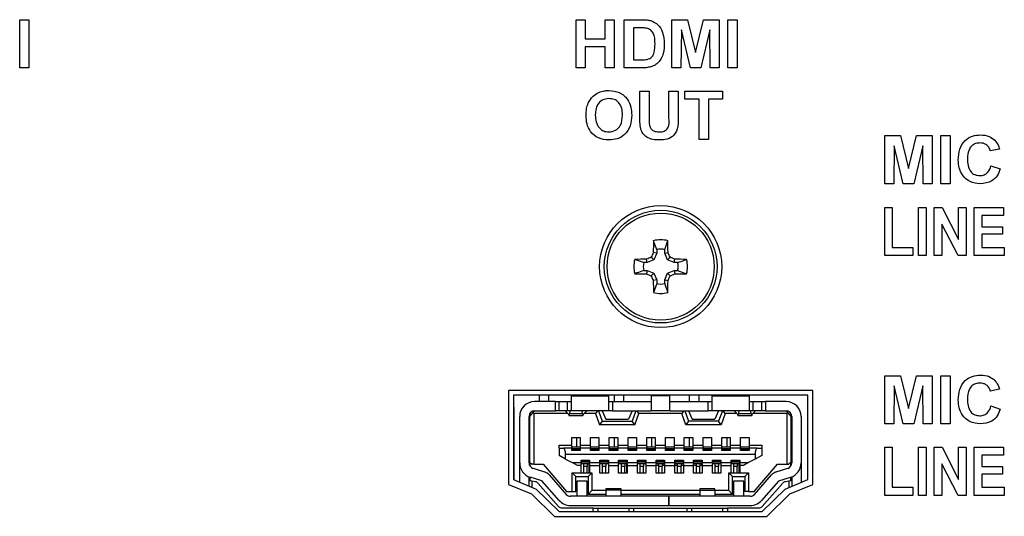
# Model space of a CAD drawing. Units: inches. Extents: x 0 to 22, y 0 to 17.
# Drawn here: x 19 to 20, y 9.4 to 9.9 of the extents above; entities that cross this region are included whole.
import ezdxf

# ---------------------------------------------------------------- set-up
doc = ezdxf.new("R2010")
doc.units = ezdxf.units.IN
doc.header["$MEASUREMENT"] = 0

msp = doc.modelspace()

# ---------------------------------------------------------------- linework, layer by layer
at = {"color": 7, "linetype": 'Continuous', "lineweight": 25}
for p, q in [((18.9735, 9.8366), (18.9735, 9.8872)), ((18.9735, 9.8872), (18.9832, 9.8872)), ((18.9832, 9.8872), (18.9832, 9.8366)), ((19.5571, 9.8366), (19.5571, 9.8872)), ((19.5571, 9.8872), (19.5668, 9.8872)), ((19.5668, 9.8872), (19.5668, 9.8671)), ((19.5875, 9.8671), (19.5875, 9.8872)), ((19.5875, 9.8872), (19.5972, 9.8872)), ((19.5972, 9.8872), (19.5972, 9.8366)), ((19.6076, 9.8366), (19.6076, 9.8872)), ((19.6076, 9.8872), (19.6262, 9.8872)), ((19.6575, 9.8366), (19.6575, 9.8872)), ((19.6575, 9.8872), (19.674, 9.8872)), ((19.674, 9.8872), (19.6825, 9.8527)), ((19.6825, 9.8527), (19.691, 9.8872)), ((19.691, 9.8872), (19.7074, 9.8872)), ((19.7074, 9.8872), (19.7074, 9.8366)), ((19.7165, 9.8872), (19.7262, 9.8872)), ((19.7165, 9.8366), (19.7165, 9.8872)), ((19.7262, 9.8872), (19.7262, 9.8366)), ((19.6221, 9.8788), (19.6173, 9.8788)), ((19.6173, 9.8788), (19.6173, 9.8451)), ((19.6676, 9.8765), (19.6672, 9.8366)), ((19.6771, 9.8366), (19.6676, 9.8765)), ((19.6974, 9.8765), (19.6879, 9.8366)), ((19.6977, 9.8366), (19.6974, 9.8765)), ((19.5668, 9.8671), (19.5875, 9.8671)), ((19.5875, 9.8587), (19.5668, 9.8587)), ((19.5668, 9.8587), (19.5668, 9.8366)), ((19.5875, 9.8366), (19.5875, 9.8587)), ((19.6173, 9.8451), (19.6253, 9.8451)), ((18.9832, 9.8366), (18.9735, 9.8366)), ((19.5668, 9.8366), (19.5571, 9.8366)), ((19.5972, 9.8366), (19.5875, 9.8366)), ((19.6267, 9.8366), (19.6076, 9.8366)), ((19.6672, 9.8366), (19.6575, 9.8366)), ((19.6879, 9.8366), (19.6771, 9.8366)), ((19.7074, 9.8366), (19.6977, 9.8366)), ((19.7262, 9.8366), (19.7165, 9.8366)), ((19.624, 9.8122), (19.6337, 9.8122)), ((19.624, 9.7853), (19.624, 9.8122)), ((19.6337, 9.8122), (19.6337, 9.7848)), ((19.6545, 9.8122), (19.6642, 9.8122)), ((19.6545, 9.7842), (19.6545, 9.8122)), ((19.6642, 9.8122), (19.6642, 9.7858)), ((19.6713, 9.8038), (19.6713, 9.8122)), ((19.6713, 9.8122), (19.7109, 9.8122)), ((19.6862, 9.8038), (19.6713, 9.8038)), ((19.6862, 9.7616), (19.6862, 9.8038)), ((19.7109, 9.8038), (19.696, 9.8038)), ((19.696, 9.8038), (19.696, 9.7616)), ((19.7109, 9.8122), (19.7109, 9.8038)), ((19.696, 9.7616), (19.6862, 9.7616)), ((19.8809, 9.7657), (19.8974, 9.7657)), ((19.8809, 9.7151), (19.8809, 9.7657)), ((19.8974, 9.7657), (19.9059, 9.7312)), ((19.9059, 9.7312), (19.9144, 9.7657)), ((19.9144, 9.7657), (19.9308, 9.7657)), ((19.9308, 9.7657), (19.9308, 9.7151)), ((19.9399, 9.7657), (19.9496, 9.7657)), ((19.9399, 9.7151), (19.9399, 9.7657)), ((19.9496, 9.7657), (19.9496, 9.7151)), ((19.891, 9.755), (19.8906, 9.7151)), ((19.9004, 9.7151), (19.891, 9.755)), ((19.9208, 9.755), (19.9113, 9.7151)), ((19.9211, 9.7151), (19.9208, 9.755)), ((20.0015, 9.7514), (19.9917, 9.7495)), ((19.9924, 9.7339), (20.0021, 9.7307)), ((19.8906, 9.7151), (19.8809, 9.7151)), ((19.9113, 9.7151), (19.9004, 9.7151)), ((19.9308, 9.7151), (19.9211, 9.7151)), ((19.9496, 9.7151), (19.9399, 9.7151)), ((19.881, 9.6397), (19.881, 9.6903)), ((19.881, 9.6903), (19.8888, 9.6903)), ((19.8888, 9.6903), (19.8888, 9.6483)), ((19.9164, 9.6397), (19.9164, 9.6903)), ((19.9164, 9.6903), (19.9243, 9.6903)), ((19.9243, 9.6903), (19.9243, 9.6397)), ((19.9328, 9.6397), (19.9328, 9.6903)), ((19.9328, 9.6903), (19.9411, 9.6903)), ((19.9411, 9.6903), (19.9584, 9.6565)), ((19.9584, 9.6565), (19.9584, 9.6903)), ((19.9584, 9.6903), (19.9663, 9.6903)), ((19.9663, 9.6903), (19.9663, 9.6397)), ((19.9749, 9.6397), (19.9749, 9.6903)), ((19.9749, 9.6903), (20.0057, 9.6903)), ((20.0057, 9.6903), (20.0057, 9.6818)), ((20.0057, 9.6818), (19.9827, 9.6818)), ((19.9827, 9.6818), (19.9827, 9.6699)), ((19.9578, 9.6397), (19.9407, 9.6727)), ((19.9407, 9.6727), (19.9407, 9.6397)), ((19.9827, 9.6699), (20.0044, 9.6699)), ((20.0044, 9.6699), (20.0044, 9.6621)), ((20.0044, 9.6621), (19.9827, 9.6621)), ((19.9827, 9.6621), (19.9827, 9.6483)), ((19.6501, 9.646), (19.6533, 9.6554)), ((19.8888, 9.6483), (19.9105, 9.6483)), ((19.9105, 9.6483), (19.9105, 9.6397)), ((19.9827, 9.6483), (20.0064, 9.6483)), ((20.0064, 9.6483), (20.0064, 9.6397)), ((19.6388, 9.6352), (19.6361, 9.638)), ((19.6417, 9.6422), (19.6381, 9.6429)), ((19.6417, 9.6422), (19.6388, 9.6352)), ((19.6417, 9.646), (19.6417, 9.6422)), ((19.6501, 9.6422), (19.6501, 9.646)), ((19.6501, 9.6422), (19.6536, 9.6429)), ((19.653, 9.6352), (19.6501, 9.6422)), ((19.653, 9.6352), (19.6557, 9.638)), ((19.9105, 9.6397), (19.881, 9.6397)), ((19.9243, 9.6397), (19.9164, 9.6397)), ((19.9407, 9.6397), (19.9328, 9.6397)), ((19.9663, 9.6397), (19.9578, 9.6397)), ((20.0064, 9.6397), (19.9749, 9.6397)), ((19.628, 9.6324), (19.6187, 9.6356)), ((19.6318, 9.6324), (19.628, 9.6324)), ((19.6318, 9.6324), (19.6311, 9.6359)), ((19.6388, 9.6352), (19.6318, 9.6324)), ((19.6599, 9.6324), (19.653, 9.6352)), ((19.6599, 9.6324), (19.6606, 9.6359)), ((19.6637, 9.6324), (19.6599, 9.6324)), ((19.628, 9.6239), (19.6318, 9.6239)), ((19.6318, 9.6239), (19.6311, 9.6204)), ((19.6318, 9.6239), (19.6388, 9.6211)), ((19.6388, 9.6211), (19.6361, 9.6183)), ((19.6388, 9.6211), (19.6417, 9.6141)), ((19.6501, 9.6141), (19.653, 9.6211)), ((19.653, 9.6211), (19.6599, 9.6239)), ((19.653, 9.6211), (19.6557, 9.6183)), ((19.6599, 9.6239), (19.6606, 9.6204)), ((19.6599, 9.6239), (19.6637, 9.6239)), ((19.6637, 9.6239), (19.6731, 9.6207)), ((19.6417, 9.6141), (19.6381, 9.6134)), ((19.6417, 9.6103), (19.6384, 9.6009)), ((19.6417, 9.6141), (19.6417, 9.6103)), ((19.6501, 9.6141), (19.6536, 9.6134)), ((19.6501, 9.6103), (19.6501, 9.6141)), ((19.8809, 9.4631), (19.8809, 9.5137)), ((19.8809, 9.5137), (19.8974, 9.5137)), ((19.8974, 9.5137), (19.9059, 9.4792)), ((19.9059, 9.4792), (19.9144, 9.5137)), ((19.9144, 9.5137), (19.9308, 9.5137)), ((19.9308, 9.5137), (19.9308, 9.4631)), ((19.9399, 9.4631), (19.9399, 9.5137)), ((19.9399, 9.5137), (19.9496, 9.5137)), ((19.9496, 9.5137), (19.9496, 9.4631)), ((19.891, 9.503), (19.8906, 9.4631)), ((19.9004, 9.4631), (19.891, 9.503)), ((19.9208, 9.503), (19.9113, 9.4631)), ((19.9211, 9.4631), (19.9208, 9.503)), ((19.4864, 9.4981), (19.4864, 9.3996)), ((19.8054, 9.4981), (19.4864, 9.4981)), ((19.8004, 9.4931), (19.4914, 9.4931)), ((19.4914, 9.4931), (19.4914, 9.4046)), ((19.5187, 9.4867), (19.5187, 9.4931)), ((19.5287, 9.4867), (19.5287, 9.4931)), ((19.5521, 9.4931), (19.5521, 9.4926)), ((19.5521, 9.4926), (19.5915, 9.4926)), ((19.5521, 9.4926), (19.5521, 9.4768)), ((19.5915, 9.4926), (19.5915, 9.4931)), ((19.5915, 9.4768), (19.5915, 9.4926)), ((19.5974, 9.4867), (19.5974, 9.4931)), ((19.6074, 9.4867), (19.6074, 9.4931)), ((19.6358, 9.4931), (19.6358, 9.4926)), ((19.6555, 9.4926), (19.6358, 9.4926)), ((19.6358, 9.4926), (19.6358, 9.4768)), ((19.6555, 9.4926), (19.6555, 9.4931)), ((19.6555, 9.4768), (19.6555, 9.4926)), ((19.6762, 9.4867), (19.6762, 9.4931)), ((19.6862, 9.4867), (19.6862, 9.4931)), ((19.6997, 9.4931), (19.6997, 9.4926)), ((19.6997, 9.4926), (19.7391, 9.4926)), ((19.6997, 9.4926), (19.6997, 9.4768)), ((19.7391, 9.4926), (19.7391, 9.4931)), ((19.7391, 9.4768), (19.7391, 9.4926)), ((19.8004, 9.4046), (19.8004, 9.4931)), ((19.8054, 9.3996), (19.8054, 9.4981)), ((20.0015, 9.4994), (19.9917, 9.4975)), ((19.5354, 9.4867), (19.5137, 9.4867)), ((19.5354, 9.4768), (19.5354, 9.4867)), ((19.5354, 9.4867), (19.5393, 9.4867)), ((19.5393, 9.4768), (19.5393, 9.4867)), ((19.5393, 9.4867), (19.5482, 9.4867)), ((19.5482, 9.4768), (19.5482, 9.4867)), ((19.5482, 9.4867), (19.5521, 9.4867)), ((19.5915, 9.4867), (19.5954, 9.4867)), ((19.5954, 9.4867), (19.5954, 9.4768)), ((19.5954, 9.4867), (19.6358, 9.4867)), ((19.6555, 9.4867), (19.6958, 9.4867)), ((19.6958, 9.4768), (19.6958, 9.4867)), ((19.6958, 9.4867), (19.6997, 9.4867)), ((19.7391, 9.4867), (19.743, 9.4867)), ((19.743, 9.4768), (19.743, 9.4867)), ((19.743, 9.4867), (19.7519, 9.4867)), ((19.7519, 9.4768), (19.7519, 9.4867)), ((19.7519, 9.4867), (19.7558, 9.4867)), ((19.7558, 9.4867), (19.7558, 9.4768)), ((19.7775, 9.4867), (19.7558, 9.4867)), ((19.9924, 9.4819), (20.0021, 9.4787)), ((19.4922, 9.4807), (19.4914, 9.4807)), ((19.4922, 9.4043), (19.4922, 9.4807)), ((19.5088, 9.4709), (19.5119, 9.4747)), ((19.5088, 9.4709), (19.5088, 9.4742)), ((19.5119, 9.4747), (19.5137, 9.4768)), ((19.5127, 9.4739), (19.5119, 9.4747)), ((19.5127, 9.4739), (19.5127, 9.4207)), ((19.5486, 9.4739), (19.5127, 9.4739)), ((19.5137, 9.4768), (19.5354, 9.4768)), ((19.5393, 9.4768), (19.5354, 9.4768)), ((19.5482, 9.4768), (19.5393, 9.4768)), ((19.5457, 9.4767), (19.5457, 9.4768)), ((19.5493, 9.4732), (19.5457, 9.4767)), ((19.5521, 9.4768), (19.5482, 9.4768)), ((19.5497, 9.4719), (19.5644, 9.4719)), ((19.5506, 9.4768), (19.5502, 9.4738)), ((19.5638, 9.4738), (19.5502, 9.4738)), ((19.5915, 9.4768), (19.5521, 9.4768)), ((19.5638, 9.4738), (19.5634, 9.4768)), ((19.5683, 9.4767), (19.5648, 9.4732)), ((19.5775, 9.4739), (19.5655, 9.4739)), ((19.5683, 9.4768), (19.5683, 9.4767)), ((19.5796, 9.4768), (19.5775, 9.4739)), ((19.5775, 9.4739), (19.5818, 9.462)), ((19.5806, 9.4768), (19.5846, 9.466)), ((19.5846, 9.4768), (19.5885, 9.468)), ((19.5954, 9.4768), (19.5915, 9.4768)), ((19.5954, 9.4768), (19.6358, 9.4768)), ((19.6161, 9.4768), (19.6121, 9.468)), ((19.62, 9.4768), (19.6161, 9.466)), ((19.6188, 9.462), (19.6231, 9.4739)), ((19.6231, 9.4739), (19.6211, 9.4768)), ((19.6681, 9.4739), (19.6231, 9.4739)), ((19.6555, 9.4768), (19.6358, 9.4768)), ((19.6555, 9.4768), (19.6958, 9.4768)), ((19.6702, 9.4768), (19.6681, 9.4739)), ((19.6724, 9.462), (19.6681, 9.4739)), ((19.6712, 9.4768), (19.6751, 9.466)), ((19.6751, 9.4768), (19.6791, 9.468)), ((19.6997, 9.4768), (19.6958, 9.4768)), ((19.7391, 9.4768), (19.6997, 9.4768)), ((19.7066, 9.4768), (19.7027, 9.468)), ((19.7106, 9.4768), (19.7066, 9.466)), ((19.7137, 9.4739), (19.7094, 9.462)), ((19.7137, 9.4739), (19.7116, 9.4768)), ((19.7258, 9.4739), (19.7137, 9.4739)), ((19.7229, 9.4767), (19.7229, 9.4768)), ((19.7229, 9.4767), (19.7264, 9.4732)), ((19.7269, 9.4719), (19.7415, 9.4719)), ((19.7278, 9.4768), (19.7274, 9.4738)), ((19.741, 9.4738), (19.7274, 9.4738)), ((19.743, 9.4768), (19.7391, 9.4768)), ((19.741, 9.4738), (19.7406, 9.4768)), ((19.742, 9.4732), (19.7455, 9.4767)), ((19.7785, 9.4739), (19.7426, 9.4739)), ((19.7519, 9.4768), (19.743, 9.4768)), ((19.7455, 9.4768), (19.7455, 9.4767)), ((19.7558, 9.4768), (19.7519, 9.4768)), ((19.7558, 9.4768), (19.7775, 9.4768)), ((19.7775, 9.4768), (19.7793, 9.4747)), ((19.7793, 9.4747), (19.7785, 9.4739)), ((19.7785, 9.4207), (19.7785, 9.4739)), ((19.7793, 9.4747), (19.7824, 9.4709)), ((19.7824, 9.4709), (19.7824, 9.4742)), ((19.498, 9.4221), (19.498, 9.4709)), ((19.5078, 9.4221), (19.5078, 9.4709)), ((19.5088, 9.4227), (19.5088, 9.4709)), ((19.5846, 9.466), (19.5818, 9.462)), ((19.6188, 9.462), (19.5818, 9.462)), ((19.5846, 9.466), (19.6161, 9.466)), ((19.5885, 9.468), (19.6121, 9.468)), ((19.6188, 9.462), (19.6161, 9.466)), ((19.6751, 9.466), (19.6724, 9.462)), ((19.7094, 9.462), (19.6724, 9.462)), ((19.7066, 9.466), (19.6751, 9.466)), ((19.6791, 9.468), (19.7027, 9.468)), ((19.7094, 9.462), (19.7066, 9.466)), ((19.7824, 9.4709), (19.7824, 9.4227)), ((19.7834, 9.4709), (19.7834, 9.4221)), ((19.7932, 9.4709), (19.7932, 9.4221)), ((19.8906, 9.4631), (19.8809, 9.4631)), ((19.9113, 9.4631), (19.9004, 9.4631)), ((19.9308, 9.4631), (19.9211, 9.4631)), ((19.9496, 9.4631), (19.9399, 9.4631)), ((19.5088, 9.453), (19.5078, 9.453)), ((19.7824, 9.453), (19.7834, 9.453)), ((19.5393, 9.4408), (19.5526, 9.4408)), ((19.5393, 9.4378), (19.5393, 9.4408)), ((19.5526, 9.4489), (19.5615, 9.4489)), ((19.5526, 9.4408), (19.5526, 9.4489)), ((19.5526, 9.439), (19.5526, 9.4408)), ((19.5581, 9.439), (19.5581, 9.4489)), ((19.5615, 9.4489), (19.5615, 9.4408)), ((19.5615, 9.4408), (19.5615, 9.439)), ((19.5615, 9.4408), (19.5723, 9.4408)), ((19.5723, 9.4489), (19.5811, 9.4489)), ((19.5723, 9.4408), (19.5723, 9.4489)), ((19.5723, 9.439), (19.5723, 9.4408)), ((19.5811, 9.4489), (19.5811, 9.4408)), ((19.5811, 9.4408), (19.5811, 9.439)), ((19.5811, 9.4408), (19.592, 9.4408)), ((19.592, 9.4489), (19.6008, 9.4489)), ((19.592, 9.4408), (19.592, 9.4489)), ((19.592, 9.439), (19.592, 9.4408)), ((19.5974, 9.439), (19.5974, 9.4489)), ((19.6008, 9.4489), (19.6008, 9.4408)), ((19.6008, 9.4408), (19.6008, 9.439)), ((19.6008, 9.4408), (19.6117, 9.4408)), ((19.6117, 9.4489), (19.6205, 9.4489)), ((19.6117, 9.4408), (19.6117, 9.4489)), ((19.6117, 9.439), (19.6117, 9.4408)), ((19.6205, 9.4489), (19.6205, 9.4408)), ((19.6205, 9.4408), (19.6205, 9.439)), ((19.6205, 9.4408), (19.6313, 9.4408)), ((19.6313, 9.4489), (19.6402, 9.4489)), ((19.6313, 9.4408), (19.6313, 9.4489)), ((19.6313, 9.439), (19.6313, 9.4408)), ((19.6368, 9.439), (19.6368, 9.4489)), ((19.6402, 9.4489), (19.6402, 9.4408)), ((19.6402, 9.4408), (19.6402, 9.439)), ((19.6402, 9.4408), (19.651, 9.4408)), ((19.651, 9.4489), (19.6599, 9.4489)), ((19.651, 9.4408), (19.651, 9.4489)), ((19.651, 9.439), (19.651, 9.4408)), ((19.6599, 9.4489), (19.6599, 9.4408)), ((19.6599, 9.4408), (19.6599, 9.439)), ((19.6599, 9.4408), (19.6707, 9.4408)), ((19.6707, 9.4489), (19.6796, 9.4489)), ((19.6707, 9.4408), (19.6707, 9.4489)), ((19.6707, 9.439), (19.6707, 9.4408)), ((19.6762, 9.439), (19.6762, 9.4489)), ((19.6796, 9.4489), (19.6796, 9.4408)), ((19.6796, 9.4408), (19.6796, 9.439)), ((19.6796, 9.4408), (19.6904, 9.4408)), ((19.6904, 9.4489), (19.6992, 9.4489)), ((19.6904, 9.4408), (19.6904, 9.4489)), ((19.6904, 9.439), (19.6904, 9.4408)), ((19.6992, 9.4489), (19.6992, 9.4408)), ((19.6992, 9.4408), (19.6992, 9.439)), ((19.6992, 9.4408), (19.7101, 9.4408)), ((19.7101, 9.4489), (19.7189, 9.4489)), ((19.7101, 9.4408), (19.7101, 9.4489)), ((19.7101, 9.439), (19.7101, 9.4408)), ((19.7155, 9.439), (19.7155, 9.4489)), ((19.7189, 9.4489), (19.7189, 9.4408)), ((19.7189, 9.4408), (19.7189, 9.439)), ((19.7189, 9.4408), (19.7298, 9.4408)), ((19.7298, 9.4489), (19.7386, 9.4489)), ((19.7298, 9.4408), (19.7298, 9.4489)), ((19.7298, 9.439), (19.7298, 9.4408)), ((19.7386, 9.4489), (19.7386, 9.4408)), ((19.7386, 9.4408), (19.7386, 9.439)), ((19.7386, 9.4408), (19.7519, 9.4408)), ((19.7519, 9.4408), (19.7519, 9.4378)), ((19.5078, 9.4396), (19.5088, 9.4396)), ((19.5088, 9.4394), (19.5078, 9.4394)), ((19.5393, 9.4378), (19.5393, 9.43)), ((19.5393, 9.4378), (19.5438, 9.4378)), ((19.5526, 9.4378), (19.5438, 9.4378)), ((19.5462, 9.4262), (19.5462, 9.4309)), ((19.745, 9.4309), (19.5462, 9.4309)), ((19.5526, 9.439), (19.5615, 9.439)), ((19.5526, 9.439), (19.5526, 9.4378)), ((19.5526, 9.4351), (19.5526, 9.4378)), ((19.5526, 9.4373), (19.5615, 9.4373)), ((19.5526, 9.4359), (19.5615, 9.4359)), ((19.5615, 9.4357), (19.5526, 9.4357)), ((19.5615, 9.4351), (19.5526, 9.4351)), ((19.5615, 9.439), (19.5615, 9.4378)), ((19.5723, 9.4378), (19.5615, 9.4378)), ((19.5615, 9.4378), (19.5615, 9.4351)), ((19.5723, 9.439), (19.5811, 9.439)), ((19.5723, 9.439), (19.5723, 9.4378)), ((19.5723, 9.4351), (19.5723, 9.4378)), ((19.5723, 9.4373), (19.5811, 9.4373)), ((19.5723, 9.4359), (19.5811, 9.4359)), ((19.5811, 9.4357), (19.5723, 9.4357)), ((19.5811, 9.4351), (19.5723, 9.4351)), ((19.5811, 9.439), (19.5811, 9.4378)), ((19.5811, 9.4378), (19.5811, 9.4351)), ((19.592, 9.4378), (19.5811, 9.4378)), ((19.592, 9.439), (19.6008, 9.439)), ((19.592, 9.439), (19.592, 9.4378)), ((19.592, 9.4351), (19.592, 9.4378)), ((19.592, 9.4373), (19.6008, 9.4373)), ((19.592, 9.4359), (19.6008, 9.4359)), ((19.6008, 9.4357), (19.592, 9.4357)), ((19.6008, 9.4351), (19.592, 9.4351)), ((19.6008, 9.439), (19.6008, 9.4378)), ((19.6008, 9.4378), (19.6008, 9.4351)), ((19.6117, 9.4378), (19.6008, 9.4378)), ((19.6117, 9.439), (19.6205, 9.439)), ((19.6117, 9.439), (19.6117, 9.4378)), ((19.6117, 9.4351), (19.6117, 9.4378)), ((19.6117, 9.4373), (19.6205, 9.4373)), ((19.6117, 9.4359), (19.6205, 9.4359)), ((19.6205, 9.4357), (19.6117, 9.4357)), ((19.6205, 9.4351), (19.6117, 9.4351)), ((19.6205, 9.439), (19.6205, 9.4378)), ((19.6205, 9.4378), (19.6205, 9.4351)), ((19.6313, 9.4378), (19.6205, 9.4378)), ((19.6313, 9.439), (19.6402, 9.439)), ((19.6313, 9.439), (19.6313, 9.4378)), ((19.6313, 9.4351), (19.6313, 9.4378)), ((19.6313, 9.4373), (19.6402, 9.4373)), ((19.6313, 9.4359), (19.6402, 9.4359)), ((19.6402, 9.4357), (19.6313, 9.4357)), ((19.6402, 9.4351), (19.6313, 9.4351)), ((19.6402, 9.439), (19.6402, 9.4378)), ((19.6402, 9.4378), (19.6402, 9.4351)), ((19.651, 9.4378), (19.6402, 9.4378)), ((19.651, 9.439), (19.6599, 9.439)), ((19.651, 9.439), (19.651, 9.4378)), ((19.651, 9.4351), (19.651, 9.4378)), ((19.651, 9.4373), (19.6599, 9.4373)), ((19.651, 9.4359), (19.6599, 9.4359)), ((19.6599, 9.4357), (19.651, 9.4357)), ((19.6599, 9.4351), (19.651, 9.4351)), ((19.6599, 9.439), (19.6599, 9.4378)), ((19.6599, 9.4378), (19.6599, 9.4351)), ((19.6707, 9.4378), (19.6599, 9.4378)), ((19.6707, 9.439), (19.6796, 9.439)), ((19.6707, 9.439), (19.6707, 9.4378)), ((19.6707, 9.4351), (19.6707, 9.4378)), ((19.6707, 9.4373), (19.6796, 9.4373)), ((19.6707, 9.4359), (19.6796, 9.4359)), ((19.6796, 9.4357), (19.6707, 9.4357)), ((19.6796, 9.4351), (19.6707, 9.4351)), ((19.6796, 9.439), (19.6796, 9.4378)), ((19.6796, 9.4378), (19.6796, 9.4351)), ((19.6904, 9.4378), (19.6796, 9.4378)), ((19.6904, 9.439), (19.6992, 9.439)), ((19.6904, 9.439), (19.6904, 9.4378)), ((19.6904, 9.4351), (19.6904, 9.4378)), ((19.6904, 9.4373), (19.6992, 9.4373)), ((19.6904, 9.4359), (19.6992, 9.4359)), ((19.6992, 9.4357), (19.6904, 9.4357)), ((19.6992, 9.4351), (19.6904, 9.4351)), ((19.6992, 9.439), (19.6992, 9.4378)), ((19.6992, 9.4378), (19.6992, 9.4351)), ((19.7101, 9.4378), (19.6992, 9.4378)), ((19.7101, 9.439), (19.7189, 9.439)), ((19.7101, 9.439), (19.7101, 9.4378)), ((19.7101, 9.4351), (19.7101, 9.4378)), ((19.7101, 9.4373), (19.7189, 9.4373)), ((19.7101, 9.4359), (19.7189, 9.4359)), ((19.7189, 9.4357), (19.7101, 9.4357)), ((19.7189, 9.4351), (19.7101, 9.4351)), ((19.7189, 9.439), (19.7189, 9.4378)), ((19.7189, 9.4378), (19.7189, 9.4351)), ((19.7298, 9.4378), (19.7189, 9.4378)), ((19.7298, 9.439), (19.7386, 9.439)), ((19.7298, 9.439), (19.7298, 9.4378)), ((19.7298, 9.4351), (19.7298, 9.4378)), ((19.7298, 9.4373), (19.7386, 9.4373)), ((19.7298, 9.4359), (19.7386, 9.4359)), ((19.7386, 9.4357), (19.7298, 9.4357)), ((19.7386, 9.4351), (19.7298, 9.4351)), ((19.7386, 9.439), (19.7386, 9.4378)), ((19.7386, 9.4378), (19.7386, 9.4351)), ((19.7474, 9.4378), (19.7386, 9.4378)), ((19.745, 9.4309), (19.745, 9.4262)), ((19.7474, 9.4378), (19.7519, 9.4378)), ((19.7519, 9.4378), (19.7519, 9.43)), ((19.7824, 9.4396), (19.7834, 9.4396)), ((19.7834, 9.4394), (19.7824, 9.4394)), ((19.881, 9.3881), (19.881, 9.4387)), ((19.881, 9.4387), (19.8888, 9.4387)), ((19.8888, 9.4387), (19.8888, 9.3967)), ((19.9164, 9.3881), (19.9164, 9.4387)), ((19.9164, 9.4387), (19.9243, 9.4387)), ((19.9243, 9.4387), (19.9243, 9.3881)), ((19.9328, 9.3881), (19.9328, 9.4387)), ((19.9328, 9.4387), (19.9411, 9.4387)), ((19.9411, 9.4387), (19.9584, 9.4049)), ((19.9584, 9.4049), (19.9584, 9.4387)), ((19.9584, 9.4387), (19.9663, 9.4387)), ((19.9663, 9.4387), (19.9663, 9.3881)), ((19.9749, 9.4387), (20.0057, 9.4387)), ((19.9749, 9.3881), (19.9749, 9.4387)), ((19.9827, 9.4302), (19.9827, 9.4184)), ((20.0057, 9.4302), (19.9827, 9.4302)), ((20.0057, 9.4387), (20.0057, 9.4302)), ((19.498, 9.4019), (19.498, 9.4221)), ((19.5088, 9.4227), (19.5108, 9.4207)), ((19.5088, 9.4227), (19.5088, 9.4189)), ((19.5127, 9.4207), (19.5108, 9.4207)), ((19.5127, 9.4207), (19.5226, 9.4207)), ((19.5226, 9.4207), (19.5472, 9.3922)), ((19.5462, 9.4262), (19.5393, 9.43)), ((19.5462, 9.4262), (19.5531, 9.4225)), ((19.5531, 9.4225), (19.5624, 9.4225)), ((19.5585, 9.4195), (19.5531, 9.4225)), ((19.5624, 9.4252), (19.5713, 9.4252)), ((19.5624, 9.4225), (19.5624, 9.4252)), ((19.5624, 9.4246), (19.5713, 9.4246)), ((19.5713, 9.4244), (19.5624, 9.4244)), ((19.5713, 9.423), (19.5624, 9.423)), ((19.5624, 9.4225), (19.5624, 9.4213)), ((19.5713, 9.4213), (19.5624, 9.4213)), ((19.5624, 9.4195), (19.5624, 9.4213)), ((19.5649, 9.4213), (19.5649, 9.4183)), ((19.5688, 9.4213), (19.5688, 9.4183)), ((19.5709, 9.4115), (19.5709, 9.4213)), ((19.5713, 9.4252), (19.5713, 9.4225)), ((19.5713, 9.4225), (19.5821, 9.4225)), ((19.5713, 9.4213), (19.5713, 9.4225)), ((19.5713, 9.4213), (19.5713, 9.4195)), ((19.5821, 9.4252), (19.591, 9.4252)), ((19.5821, 9.4225), (19.5821, 9.4252)), ((19.5821, 9.4246), (19.591, 9.4246)), ((19.591, 9.4244), (19.5821, 9.4244)), ((19.591, 9.423), (19.5821, 9.423)), ((19.5821, 9.4225), (19.5821, 9.4213)), ((19.591, 9.4213), (19.5821, 9.4213)), ((19.5821, 9.4195), (19.5821, 9.4213)), ((19.5846, 9.4213), (19.5846, 9.4183)), ((19.5885, 9.4213), (19.5885, 9.4183)), ((19.591, 9.4252), (19.591, 9.4225)), ((19.591, 9.4225), (19.6018, 9.4225)), ((19.591, 9.4213), (19.591, 9.4225)), ((19.591, 9.4213), (19.591, 9.4195)), ((19.6018, 9.4252), (19.6107, 9.4252)), ((19.6018, 9.4225), (19.6018, 9.4252)), ((19.6018, 9.4246), (19.6107, 9.4246)), ((19.6107, 9.4244), (19.6018, 9.4244)), ((19.6107, 9.423), (19.6018, 9.423)), ((19.6018, 9.4225), (19.6018, 9.4213)), ((19.6107, 9.4213), (19.6018, 9.4213)), ((19.6018, 9.4195), (19.6018, 9.4213)), ((19.6043, 9.4213), (19.6043, 9.4183)), ((19.6082, 9.4213), (19.6082, 9.4183)), ((19.6103, 9.4115), (19.6103, 9.4213)), ((19.6107, 9.4252), (19.6107, 9.4225)), ((19.6107, 9.4225), (19.6215, 9.4225)), ((19.6107, 9.4213), (19.6107, 9.4225)), ((19.6107, 9.4213), (19.6107, 9.4195)), ((19.6215, 9.4252), (19.6304, 9.4252)), ((19.6215, 9.4225), (19.6215, 9.4252)), ((19.6215, 9.4246), (19.6304, 9.4246)), ((19.6304, 9.4244), (19.6215, 9.4244)), ((19.6304, 9.423), (19.6215, 9.423)), ((19.6215, 9.4225), (19.6215, 9.4213)), ((19.6304, 9.4213), (19.6215, 9.4213)), ((19.6215, 9.4195), (19.6215, 9.4213)), ((19.624, 9.4213), (19.624, 9.4183)), ((19.6279, 9.4213), (19.6279, 9.4183)), ((19.6304, 9.4252), (19.6304, 9.4225)), ((19.6304, 9.4225), (19.6412, 9.4225)), ((19.6304, 9.4213), (19.6304, 9.4225)), ((19.6304, 9.4213), (19.6304, 9.4195)), ((19.6412, 9.4252), (19.65, 9.4252)), ((19.6412, 9.4225), (19.6412, 9.4252)), ((19.6412, 9.4246), (19.65, 9.4246)), ((19.65, 9.4244), (19.6412, 9.4244)), ((19.65, 9.423), (19.6412, 9.423)), ((19.6412, 9.4225), (19.6412, 9.4213)), ((19.65, 9.4213), (19.6412, 9.4213)), ((19.6412, 9.4195), (19.6412, 9.4213)), ((19.6412, 9.4199), (19.6436, 9.4199)), ((19.6436, 9.4213), (19.6436, 9.4183)), ((19.6476, 9.4213), (19.6476, 9.4183)), ((19.6476, 9.4199), (19.65, 9.4199)), ((19.6497, 9.4199), (19.6497, 9.4213)), ((19.65, 9.4252), (19.65, 9.4225)), ((19.65, 9.4225), (19.6609, 9.4225)), ((19.65, 9.4213), (19.65, 9.4225)), ((19.65, 9.4213), (19.65, 9.4195)), ((19.6609, 9.4252), (19.6697, 9.4252)), ((19.6609, 9.4225), (19.6609, 9.4252)), ((19.6609, 9.4246), (19.6697, 9.4246)), ((19.6697, 9.4244), (19.6609, 9.4244)), ((19.6697, 9.423), (19.6609, 9.423)), ((19.6609, 9.4225), (19.6609, 9.4213)), ((19.6697, 9.4213), (19.6609, 9.4213)), ((19.6609, 9.4195), (19.6609, 9.4213)), ((19.6609, 9.4199), (19.6633, 9.4199)), ((19.6633, 9.4213), (19.6633, 9.4183)), ((19.6673, 9.4213), (19.6673, 9.4183)), ((19.6673, 9.4199), (19.6697, 9.4199)), ((19.6697, 9.4252), (19.6697, 9.4225)), ((19.6697, 9.4225), (19.6805, 9.4225)), ((19.6697, 9.4213), (19.6697, 9.4225)), ((19.6697, 9.4213), (19.6697, 9.4195)), ((19.6805, 9.4252), (19.6894, 9.4252)), ((19.6805, 9.4225), (19.6805, 9.4252)), ((19.6805, 9.4246), (19.6894, 9.4246)), ((19.6894, 9.4244), (19.6805, 9.4244)), ((19.6894, 9.423), (19.6805, 9.423)), ((19.6805, 9.4225), (19.6805, 9.4213)), ((19.6894, 9.4213), (19.6805, 9.4213)), ((19.6805, 9.4195), (19.6805, 9.4213)), ((19.6805, 9.4199), (19.683, 9.4199)), ((19.683, 9.4213), (19.683, 9.4183)), ((19.6869, 9.4213), (19.6869, 9.4183)), ((19.6869, 9.4199), (19.6894, 9.4199)), ((19.689, 9.4199), (19.689, 9.4213)), ((19.6894, 9.4252), (19.6894, 9.4225)), ((19.6894, 9.4225), (19.7002, 9.4225)), ((19.6894, 9.4213), (19.6894, 9.4225)), ((19.6894, 9.4213), (19.6894, 9.4195)), ((19.7002, 9.4252), (19.7091, 9.4252)), ((19.7002, 9.4225), (19.7002, 9.4252)), ((19.7002, 9.4246), (19.7091, 9.4246)), ((19.7091, 9.4244), (19.7002, 9.4244)), ((19.7091, 9.423), (19.7002, 9.423)), ((19.7002, 9.4225), (19.7002, 9.4213)), ((19.7091, 9.4213), (19.7002, 9.4213)), ((19.7002, 9.4195), (19.7002, 9.4213)), ((19.7027, 9.4213), (19.7027, 9.4183)), ((19.7066, 9.4213), (19.7066, 9.4183)), ((19.7091, 9.4252), (19.7091, 9.4225)), ((19.7091, 9.4225), (19.7199, 9.4225)), ((19.7091, 9.4213), (19.7091, 9.4225)), ((19.7091, 9.4213), (19.7091, 9.4195)), ((19.7199, 9.4252), (19.7288, 9.4252)), ((19.7199, 9.4225), (19.7199, 9.4252)), ((19.7199, 9.4246), (19.7288, 9.4246)), ((19.7288, 9.4244), (19.7199, 9.4244)), ((19.7288, 9.423), (19.7199, 9.423)), ((19.7199, 9.4225), (19.7199, 9.4213)), ((19.7288, 9.4213), (19.7199, 9.4213)), ((19.7199, 9.4195), (19.7199, 9.4213)), ((19.7224, 9.4213), (19.7224, 9.4183)), ((19.7263, 9.4213), (19.7263, 9.4183)), ((19.7284, 9.4115), (19.7284, 9.4213)), ((19.7288, 9.4252), (19.7288, 9.4225)), ((19.7288, 9.4225), (19.7381, 9.4225)), ((19.7288, 9.4213), (19.7288, 9.4225)), ((19.7288, 9.4213), (19.7288, 9.4195)), ((19.7381, 9.4225), (19.7327, 9.4195)), ((19.745, 9.4262), (19.7381, 9.4225)), ((19.744, 9.3922), (19.7686, 9.4207)), ((19.7519, 9.43), (19.745, 9.4262)), ((19.7686, 9.4207), (19.7785, 9.4207)), ((19.7785, 9.4207), (19.7805, 9.4207)), ((19.7824, 9.4227), (19.7805, 9.4207)), ((19.7824, 9.4189), (19.7824, 9.4227)), ((19.7932, 9.4221), (19.7932, 9.4017)), ((19.9578, 9.3881), (19.9407, 9.4211)), ((19.9407, 9.4211), (19.9407, 9.3881)), ((19.5083, 9.4197), (19.5088, 9.4197)), ((19.512, 9.4165), (19.5241, 9.4127)), ((19.529, 9.4096), (19.5469, 9.3892)), ((19.5531, 9.3922), (19.5531, 9.4118)), ((19.5531, 9.4118), (19.5624, 9.4118)), ((19.5531, 9.4118), (19.557, 9.4079)), ((19.5624, 9.4195), (19.5585, 9.4195)), ((19.5624, 9.4118), (19.5624, 9.4195)), ((19.5624, 9.4115), (19.5624, 9.4118)), ((19.5713, 9.4115), (19.5624, 9.4115)), ((19.5688, 9.4183), (19.5649, 9.4183)), ((19.5649, 9.4183), (19.5649, 9.4115)), ((19.5688, 9.4115), (19.5688, 9.4183)), ((19.5698, 9.4079), (19.5738, 9.4118)), ((19.5713, 9.4195), (19.5821, 9.4195)), ((19.5713, 9.4195), (19.5713, 9.4118)), ((19.5713, 9.4118), (19.5738, 9.4118)), ((19.5713, 9.4118), (19.5713, 9.4115)), ((19.5738, 9.4118), (19.5738, 9.3931)), ((19.5821, 9.4115), (19.5821, 9.4195)), ((19.591, 9.4115), (19.5821, 9.4115)), ((19.5885, 9.4183), (19.5846, 9.4183)), ((19.5846, 9.4183), (19.5846, 9.4115)), ((19.5885, 9.4115), (19.5885, 9.4183)), ((19.591, 9.4195), (19.6018, 9.4195)), ((19.591, 9.4195), (19.591, 9.4115)), ((19.6018, 9.4115), (19.6018, 9.4195)), ((19.6107, 9.4115), (19.6018, 9.4115)), ((19.6082, 9.4183), (19.6043, 9.4183)), ((19.6043, 9.4183), (19.6043, 9.4115)), ((19.6082, 9.4115), (19.6082, 9.4183)), ((19.6107, 9.4195), (19.6215, 9.4195)), ((19.6107, 9.4195), (19.6107, 9.4115)), ((19.6215, 9.4115), (19.6215, 9.4195)), ((19.6304, 9.4115), (19.6215, 9.4115)), ((19.6279, 9.4183), (19.624, 9.4183)), ((19.624, 9.4183), (19.624, 9.4115)), ((19.6279, 9.4115), (19.6279, 9.4183)), ((19.6304, 9.4195), (19.6412, 9.4195)), ((19.6304, 9.4195), (19.6304, 9.4115)), ((19.6412, 9.4115), (19.6412, 9.4195)), ((19.65, 9.4115), (19.6412, 9.4115)), ((19.6476, 9.4183), (19.6436, 9.4183)), ((19.6436, 9.4183), (19.6436, 9.4115)), ((19.6476, 9.4115), (19.6476, 9.4183)), ((19.65, 9.4195), (19.6609, 9.4195)), ((19.65, 9.4195), (19.65, 9.4115)), ((19.6609, 9.4115), (19.6609, 9.4195)), ((19.6697, 9.4115), (19.6609, 9.4115)), ((19.6673, 9.4183), (19.6633, 9.4183)), ((19.6633, 9.4183), (19.6633, 9.4115)), ((19.6673, 9.4115), (19.6673, 9.4183)), ((19.6697, 9.4195), (19.6805, 9.4195)), ((19.6697, 9.4195), (19.6697, 9.4115)), ((19.6805, 9.4115), (19.6805, 9.4195)), ((19.6894, 9.4115), (19.6805, 9.4115)), ((19.6869, 9.4183), (19.683, 9.4183)), ((19.683, 9.4183), (19.683, 9.4115)), ((19.6869, 9.4115), (19.6869, 9.4183)), ((19.6894, 9.4195), (19.7002, 9.4195)), ((19.6894, 9.4195), (19.6894, 9.4115)), ((19.7002, 9.4115), (19.7002, 9.4195)), ((19.7091, 9.4115), (19.7002, 9.4115)), ((19.7066, 9.4183), (19.7027, 9.4183)), ((19.7027, 9.4183), (19.7027, 9.4115)), ((19.7066, 9.4115), (19.7066, 9.4183)), ((19.7091, 9.4195), (19.7199, 9.4195)), ((19.7091, 9.4195), (19.7091, 9.4115)), ((19.7175, 9.4118), (19.7199, 9.4118)), ((19.7175, 9.3931), (19.7175, 9.4118)), ((19.7175, 9.4118), (19.7214, 9.4079)), ((19.7199, 9.4118), (19.7199, 9.4195)), ((19.7199, 9.4115), (19.7199, 9.4118)), ((19.7288, 9.4115), (19.7199, 9.4115)), ((19.7263, 9.4183), (19.7224, 9.4183)), ((19.7224, 9.4183), (19.7224, 9.4115)), ((19.7263, 9.4115), (19.7263, 9.4183)), ((19.7327, 9.4195), (19.7288, 9.4195)), ((19.7288, 9.4195), (19.7288, 9.4118)), ((19.7288, 9.4118), (19.7381, 9.4118)), ((19.7288, 9.4118), (19.7288, 9.4115)), ((19.7381, 9.4118), (19.7342, 9.4079)), ((19.7381, 9.4118), (19.7381, 9.3922)), ((19.7443, 9.3892), (19.7622, 9.4096)), ((19.7671, 9.4127), (19.7792, 9.4165)), ((19.7824, 9.4197), (19.7829, 9.4197)), ((19.9827, 9.4184), (20.0044, 9.4184)), ((20.0044, 9.4105), (19.9827, 9.4105)), ((19.9827, 9.4105), (19.9827, 9.3967)), ((20.0044, 9.4184), (20.0044, 9.4105)), ((19.4864, 9.3996), (19.5104, 9.3896)), ((19.4914, 9.4046), (19.5154, 9.3946)), ((19.5078, 9.4034), (19.5078, 9.4075)), ((19.5108, 9.4029), (19.5078, 9.4034)), ((19.5078, 9.3978), (19.5078, 9.4034)), ((19.5088, 9.4072), (19.5088, 9.4032)), ((19.5212, 9.4033), (19.5091, 9.4071)), ((19.5108, 9.4029), (19.5108, 9.3966)), ((19.5145, 9.4023), (19.5108, 9.4029)), ((19.5387, 9.3765), (19.5174, 9.4007)), ((19.5395, 9.3827), (19.5216, 9.4031)), ((19.557, 9.4079), (19.5698, 9.4079)), ((19.557, 9.3922), (19.557, 9.4079)), ((19.558, 9.403), (19.558, 9.3872)), ((19.5688, 9.403), (19.558, 9.403)), ((19.5688, 9.3872), (19.5688, 9.403)), ((19.5698, 9.4079), (19.5698, 9.3892)), ((19.7214, 9.4079), (19.7342, 9.4079)), ((19.7214, 9.3892), (19.7214, 9.4079)), ((19.7332, 9.403), (19.7224, 9.403)), ((19.7224, 9.403), (19.7224, 9.3872)), ((19.7332, 9.3872), (19.7332, 9.403)), ((19.7342, 9.4079), (19.7342, 9.3922)), ((19.7696, 9.4031), (19.7517, 9.3827)), ((19.7525, 9.3765), (19.7738, 9.4007)), ((19.77, 9.4033), (19.7821, 9.4071)), ((19.7764, 9.3946), (19.8004, 9.4046)), ((19.7805, 9.4029), (19.7767, 9.4023)), ((19.7834, 9.4034), (19.7805, 9.4029)), ((19.7805, 9.4029), (19.7805, 9.3963)), ((19.7814, 9.3896), (19.8054, 9.3996)), ((19.7824, 9.4032), (19.7824, 9.4072)), ((19.7834, 9.4075), (19.7834, 9.4034)), ((19.7834, 9.4034), (19.7834, 9.3976)), ((19.5104, 9.3896), (19.5344, 9.3661)), ((19.5154, 9.3946), (19.5394, 9.3711)), ((19.5472, 9.3922), (19.5531, 9.3922)), ((19.5531, 9.3922), (19.557, 9.3922)), ((19.5738, 9.3931), (19.5698, 9.3892)), ((19.5885, 9.3892), (19.5698, 9.3892)), ((19.5885, 9.3931), (19.5738, 9.3931)), ((19.6043, 9.3951), (19.5885, 9.3951)), ((19.5885, 9.3951), (19.5885, 9.3937)), ((19.6043, 9.3937), (19.5885, 9.3937)), ((19.5885, 9.3937), (19.5885, 9.3872)), ((19.6043, 9.3937), (19.6043, 9.3951)), ((19.6043, 9.3872), (19.6043, 9.3937)), ((19.6869, 9.3931), (19.6043, 9.3931)), ((19.6869, 9.3892), (19.6043, 9.3892)), ((19.7027, 9.3951), (19.6869, 9.3951)), ((19.6869, 9.3951), (19.6869, 9.3937)), ((19.6869, 9.3937), (19.7027, 9.3937)), ((19.6869, 9.3937), (19.6869, 9.3872)), ((19.7027, 9.3937), (19.7027, 9.3951)), ((19.7027, 9.3937), (19.7027, 9.3872)), ((19.7175, 9.3931), (19.7027, 9.3931)), ((19.7214, 9.3892), (19.7027, 9.3892)), ((19.7214, 9.3892), (19.7175, 9.3931)), ((19.7381, 9.3922), (19.7342, 9.3922)), ((19.7381, 9.3922), (19.744, 9.3922)), ((19.7524, 9.3711), (19.7764, 9.3946)), ((19.7574, 9.3661), (19.7814, 9.3896)), ((19.8888, 9.3967), (19.9105, 9.3967)), ((19.9105, 9.3967), (19.9105, 9.3881)), ((19.9827, 9.3967), (20.0064, 9.3967)), ((20.0064, 9.3967), (20.0064, 9.3881)), ((19.6543, 9.3872), (19.5513, 9.3872)), ((19.6543, 9.3774), (19.6543, 9.3872)), ((19.6543, 9.3872), (19.6545, 9.3872)), ((19.6545, 9.3872), (19.6545, 9.3774)), ((19.7399, 9.3872), (19.6545, 9.3872)), ((19.9105, 9.3881), (19.881, 9.3881)), ((19.9243, 9.3881), (19.9164, 9.3881)), ((19.9407, 9.3881), (19.9328, 9.3881)), ((19.9663, 9.3881), (19.9578, 9.3881)), ((20.0064, 9.3881), (19.9749, 9.3881)), ((19.5394, 9.3711), (19.7524, 9.3711)), ((19.5752, 9.3748), (19.5424, 9.3748)), ((19.5513, 9.3774), (19.6543, 9.3774)), ((19.5752, 9.3711), (19.5752, 9.3748)), ((19.5752, 9.3748), (19.5802, 9.3748)), ((19.5802, 9.3748), (19.6126, 9.3748)), ((19.6126, 9.3748), (19.6176, 9.3748)), ((19.6176, 9.3711), (19.6176, 9.3748)), ((19.6176, 9.3748), (19.6737, 9.3748)), ((19.6545, 9.3774), (19.6543, 9.3774)), ((19.6545, 9.3774), (19.7399, 9.3774)), ((19.6737, 9.3711), (19.6737, 9.3748)), ((19.6737, 9.3748), (19.6786, 9.3748)), ((19.6786, 9.3748), (19.7111, 9.3748)), ((19.7111, 9.3748), (19.716, 9.3748)), ((19.716, 9.3748), (19.716, 9.3711)), ((19.7488, 9.3748), (19.716, 9.3748)), ((19.5344, 9.3661), (19.7574, 9.3661))]:
    msp.add_line(p, q, dxfattribs=at)
at = {"color": 8, "linetype": 'Continuous', "lineweight": 25}
for p, q in [((19.5802, 9.3711), (19.5802, 9.3748)), ((19.6126, 9.3748), (19.6126, 9.3711)), ((19.6786, 9.3711), (19.6786, 9.3748)), ((19.7111, 9.3711), (19.7111, 9.3748))]:
    msp.add_line(p, q, dxfattribs=at)
at = {"color": 7, "linetype": 'Continuous', "lineweight": 25}
for radius in [0.064, 0.0591, 0.0562]:
    msp.add_circle((19.6459, 9.6281), radius, dxfattribs=at)
for centre, radius, start, end in [((20.5007, 9.6295), 0.8627, 178.2806, 179.1091), ((19.6459, 9.6281), 0.0282, 74.7005, 105.2995), ((18.791, 9.6295), 0.8627, 0.8909, 1.7194), ((20.0009, 8.7709), 0.9407, 112.8203, 113.1458), ((20.5055, 9.2721), 0.9433, 156.8546, 157.1793), ((19.6459, 9.6281), 0.0183, 76.7, 103.3), ((18.7863, 9.2721), 0.9433, 22.8207, 23.1454), ((19.2921, 8.7738), 0.9376, 66.8537, 67.1803), ((19.6459, 9.6281), 0.0282, 164.7005, 195.2995), ((19.6446, 8.7728), 0.8632, 90.8911, 91.7192), ((19.6459, 9.6281), 0.0183, 166.7, 193.3), ((19.6472, 8.7728), 0.8632, 88.2808, 89.1089), ((19.6459, 9.6281), 0.0183, 346.7, 13.3), ((19.6459, 9.6281), 0.0282, 344.7005, 15.2995), ((19.6446, 10.4836), 0.8633, 268.2808, 269.1088), ((20.0011, 10.4859), 0.9412, 246.8543, 247.1796), ((20.5054, 9.9841), 0.9432, 202.8207, 203.1454), ((18.7863, 9.9841), 0.9432, 336.8546, 337.1793), ((19.2919, 10.483), 0.9381, 292.8198, 293.1463), ((19.6472, 10.4836), 0.8633, 270.8912, 271.7192), ((20.5007, 9.6268), 0.8627, 180.8909, 181.7194), ((19.6459, 9.6281), 0.0183, 256.7, 283.3), ((18.791, 9.6268), 0.8627, 358.2806, 359.1091), ((19.6459, 9.6281), 0.0282, 254.7005, 285.2995), ((19.5137, 9.4709), 0.0157, 90, 180), ((19.7775, 9.4709), 0.0157, 0, 90), ((19.5137, 9.4709), 0.00591, 90, 180), ((19.7775, 9.4709), 0.00591, 0, 90), ((19.5137, 9.4221), 0.0157, 180, 252.8973), ((19.5137, 9.4221), 0.00591, 180, 252.8973), ((19.7775, 9.4221), 0.00591, 287.1027, 0), ((19.7775, 9.4221), 0.0157, 287.1027, 0), ((19.5209, 9.4024), 0.0108, 41.3478, 72.8973), ((19.7703, 9.4024), 0.0108, 107.1027, 138.6522), ((19.5137, 9.3975), 0.00492, 41.3478, 81.1042), ((19.5209, 9.4024), 0.000984, 41.3478, 72.8973), ((19.7703, 9.4024), 0.000984, 107.1027, 138.6522), ((19.7775, 9.3975), 0.00492, 98.8958, 138.6522), ((19.5513, 9.3931), 0.00591, 221.3478, 270), ((19.7399, 9.3931), 0.00591, 270, 318.6522), ((19.5513, 9.3931), 0.0157, 221.3478, 270), ((19.7399, 9.3931), 0.0157, 270, 318.6522), ((19.5424, 9.3798), 0.00492, 221.3478, 270), ((19.7488, 9.3798), 0.00492, 270, 318.6522)]:
    msp.add_arc(centre, radius, start, end, dxfattribs=at)
for centre, major_axis, ratio, start_param, end_param in [((19.5497, 9.4857), (0, 0.0138), 0.075342, 2.698682, 3.670149), ((19.5644, 9.4857), (0, 0.0138), 0.075342, 2.613036, 3.584504), ((19.7269, 9.4857), (0, 0.0138), 0.075342, 2.698682, 3.670149), ((19.7415, 9.4857), (0, 0.0138), 0.075342, 2.613036, 3.584504), ((19.5438, 9.4309), (0, 0.00689), 0.35, 4.712389, 6.283185), ((19.7474, 9.4309), (0, 0.00689), 0.35, 0, 1.570796)]:
    msp.add_ellipse(centre, major_axis=major_axis, ratio=ratio, start_param=start_param, end_param=end_param, dxfattribs=at)
for points, knots in [([(19.6262, 9.8872), (19.628, 9.8872), (19.6312, 9.8872), (19.6343, 9.8865), (19.6357, 9.8862)], [0, 0, 0, 0, 0.560234, 1, 1, 1, 1]), ([(19.6357, 9.8862), (19.6383, 9.885), (19.6436, 9.8825), (19.649, 9.8733), (19.6495, 9.8659), (19.6497, 9.8614)], [0, 0, 0, 0, 0.279072, 0.559338, 1, 1, 1, 1]), ([(19.6309, 9.8783), (19.6293, 9.8785), (19.6264, 9.8788), (19.6234, 9.8788), (19.6221, 9.8788)], [0, 0, 0, 0, 0.559752, 1, 1, 1, 1]), ([(19.64, 9.8619), (19.6399, 9.8658), (19.6398, 9.8713), (19.6353, 9.8769), (19.6324, 9.8778), (19.6309, 9.8783)], [0, 0, 0, 0, 0.559429, 0.779513, 1, 1, 1, 1]), ([(19.6318, 9.8456), (19.6336, 9.8462), (19.6372, 9.8476), (19.6398, 9.8543), (19.6399, 9.859), (19.64, 9.8619)], [0, 0, 0, 0, 0.278192, 0.55802, 1, 1, 1, 1]), ([(19.6497, 9.8614), (19.6497, 9.8594), (19.6496, 9.8557), (19.6486, 9.8522), (19.6482, 9.8507)], [0, 0, 0, 0, 0.56008, 1, 1, 1, 1]), ([(19.6253, 9.8451), (19.6266, 9.8451), (19.6287, 9.8451), (19.6309, 9.8454), (19.6318, 9.8456)], [0, 0, 0, 0, 0.560218, 1, 1, 1, 1]), ([(19.6482, 9.8507), (19.6475, 9.8488), (19.6462, 9.8455), (19.6439, 9.8429), (19.6428, 9.8418)], [0, 0, 0, 0, 0.560007, 1, 1, 1, 1]), ([(19.6357, 9.8377), (19.634, 9.8374), (19.6311, 9.8367), (19.628, 9.8367), (19.6267, 9.8366)], [0, 0, 0, 0, 0.559577, 1, 1, 1, 1]), ([(19.6428, 9.8418), (19.6416, 9.8408), (19.6394, 9.839), (19.6368, 9.8381), (19.6357, 9.8377)], [0, 0, 0, 0, 0.55944, 1, 1, 1, 1]), ([(19.5809, 9.8109), (19.5828, 9.8115), (19.5863, 9.8127), (19.5899, 9.8128), (19.5915, 9.8129)], [0, 0, 0, 0, 0.559562, 1, 1, 1, 1]), ([(19.5915, 9.8129), (19.5953, 9.8125), (19.6028, 9.8118), (19.6112, 9.8046), (19.6151, 9.7957), (19.6154, 9.7898), (19.6156, 9.7869)], [0, 0, 0, 0, 0.27983, 0.558669, 0.779005, 1, 1, 1, 1]), ([(19.5699, 9.7995), (19.5714, 9.8022), (19.574, 9.807), (19.5788, 9.8097), (19.5809, 9.8109)], [0, 0, 0, 0, 0.559956, 1, 1, 1, 1]), ([(19.5916, 9.8044), (19.5892, 9.8042), (19.5844, 9.8036), (19.578, 9.797), (19.5776, 9.7908), (19.5773, 9.787)], [0, 0, 0, 0, 0.2802767, 0.5598764, 1, 1, 1, 1]), ([(19.6059, 9.7871), (19.6058, 9.7895), (19.6055, 9.7942), (19.6025, 9.8004), (19.5973, 9.804), (19.5935, 9.8043), (19.5916, 9.8044)], [0, 0, 0, 0, 0.281087, 0.560012, 0.779691, 1, 1, 1, 1]), ([(19.5676, 9.7866), (19.5677, 9.7891), (19.5678, 9.7935), (19.5692, 9.7976), (19.5699, 9.7995)], [0, 0, 0, 0, 0.56017, 1, 1, 1, 1]), ([(19.5917, 9.761), (19.5879, 9.7613), (19.5805, 9.762), (19.5721, 9.769), (19.5681, 9.7779), (19.5678, 9.7837), (19.5676, 9.7866)], [0, 0, 0, 0, 0.279943, 0.558704, 0.779045, 1, 1, 1, 1]), ([(19.5773, 9.787), (19.5775, 9.7846), (19.5777, 9.7798), (19.5809, 9.7737), (19.586, 9.77), (19.5898, 9.7696), (19.5916, 9.7694)], [0, 0, 0, 0, 0.281021, 0.560116, 0.77994, 1, 1, 1, 1]), ([(19.5916, 9.7694), (19.594, 9.7697), (19.5989, 9.7704), (19.6052, 9.777), (19.6056, 9.7833), (19.6059, 9.7871)], [0, 0, 0, 0, 0.279992, 0.559769, 1, 1, 1, 1]), ([(19.6156, 9.7869), (19.6153, 9.7831), (19.6148, 9.7757), (19.6089, 9.7666), (19.6005, 9.7616), (19.5946, 9.7612), (19.5917, 9.761)], [0, 0, 0, 0, 0.280551, 0.559488, 0.779434, 1, 1, 1, 1]), ([(19.625, 9.7726), (19.6246, 9.7749), (19.624, 9.7792), (19.624, 9.7835), (19.624, 9.7853)], [0, 0, 0, 0, 0.559744, 1, 1, 1, 1]), ([(19.6337, 9.7848), (19.6337, 9.7832), (19.6337, 9.7804), (19.634, 9.7775), (19.6341, 9.7763)], [0, 0, 0, 0, 0.5601787, 1, 1, 1, 1]), ([(19.6444, 9.7694), (19.6462, 9.7695), (19.6489, 9.7696), (19.6519, 9.7716), (19.6551, 9.7759), (19.6548, 9.7805), (19.6545, 9.7842)], [0, 0, 0, 0, 0.250018, 0.375143, 0.500353, 1, 1, 1, 1]), ([(19.6642, 9.7858), (19.6643, 9.7823), (19.6644, 9.7755), (19.6611, 9.7658), (19.6528, 9.7613), (19.6474, 9.7611), (19.6447, 9.761)], [0, 0, 0, 0, 0.28222, 0.559189, 0.778866, 1, 1, 1, 1]), ([(19.6447, 9.761), (19.6424, 9.761), (19.6377, 9.7611), (19.6315, 9.7634), (19.627, 9.7674), (19.6256, 9.7709), (19.625, 9.7726)], [0, 0, 0, 0, 0.2810301, 0.5604078, 0.7802824, 1, 1, 1, 1]), ([(19.6341, 9.7763), (19.6345, 9.7751), (19.6354, 9.7727), (19.6391, 9.7698), (19.6424, 9.7696), (19.6444, 9.7694)], [0, 0, 0, 0, 0.280065, 0.560126, 1, 1, 1, 1]), ([(19.958, 9.7403), (19.9583, 9.744), (19.9587, 9.7514), (19.9644, 9.7605), (19.9727, 9.7657), (19.9785, 9.7661), (19.9814, 9.7664)], [0, 0, 0, 0, 0.280689, 0.559622, 0.779535, 1, 1, 1, 1]), ([(19.9814, 9.7664), (19.9846, 9.7661), (19.9901, 9.7657), (19.9944, 9.7623), (19.9964, 9.7608)], [0, 0, 0, 0, 0.559911, 1, 1, 1, 1]), ([(19.9964, 9.7608), (19.9976, 9.7593), (19.9999, 9.7564), (20.001, 9.753), (20.0015, 9.7514)], [0, 0, 0, 0, 0.558958, 1, 1, 1, 1]), ([(19.9808, 9.7579), (19.9793, 9.7578), (19.9762, 9.7576), (19.9722, 9.7552), (19.9682, 9.7499), (19.9679, 9.7447), (19.9678, 9.7411)], [0, 0, 0, 0, 0.187151, 0.373981, 0.560738, 1, 1, 1, 1]), ([(19.9917, 9.7495), (19.9913, 9.7508), (19.9904, 9.7535), (19.9874, 9.7563), (19.9841, 9.7577), (19.9819, 9.7579), (19.9808, 9.7579)], [0, 0, 0, 0, 0.279831, 0.559277, 0.779495, 1, 1, 1, 1]), ([(19.9811, 9.7151), (19.9775, 9.7155), (19.9703, 9.7163), (19.9624, 9.7233), (19.9585, 9.7318), (19.9582, 9.7375), (19.958, 9.7403)], [0, 0, 0, 0, 0.279571, 0.558708, 0.779053, 1, 1, 1, 1]), ([(19.9678, 9.7411), (19.9678, 9.7388), (19.968, 9.7342), (19.9703, 9.7279), (19.9753, 9.7241), (19.9789, 9.7238), (19.9807, 9.7236)], [0, 0, 0, 0, 0.281346, 0.560539, 0.780084, 1, 1, 1, 1]), ([(19.9807, 9.7236), (19.9823, 9.7237), (19.9855, 9.7241), (19.9903, 9.7276), (19.9916, 9.7315), (19.9924, 9.7339)], [0, 0, 0, 0, 0.2804748, 0.5604564, 1, 1, 1, 1]), ([(20.0021, 9.7307), (20.0012, 9.7282), (19.9994, 9.7232), (19.9923, 9.7163), (19.9853, 9.7156), (19.9811, 9.7151)], [0, 0, 0, 0, 0.281275, 0.561398, 1, 1, 1, 1]), ([(19.6417, 9.646), (19.6408, 9.6484), (19.6398, 9.6515), (19.6387, 9.6546), (19.6384, 9.6554)], [0, 0, 0, 0, 0.761686, 1, 1, 1, 1]), ([(19.6637, 9.6324), (19.6661, 9.6332), (19.6692, 9.6343), (19.6723, 9.6353), (19.6731, 9.6356)], [0, 0, 0, 0, 0.761686, 1, 1, 1, 1]), ([(19.628, 9.6239), (19.6257, 9.6231), (19.6225, 9.622), (19.6194, 9.621), (19.6187, 9.6207)], [0, 0, 0, 0, 0.761686, 1, 1, 1, 1]), ([(19.6501, 9.6103), (19.6509, 9.6079), (19.652, 9.6048), (19.6531, 9.6017), (19.6533, 9.6009)], [0, 0, 0, 0, 0.761686, 1, 1, 1, 1]), ([(19.958, 9.4883), (19.9583, 9.492), (19.9587, 9.4994), (19.9644, 9.5085), (19.9727, 9.5137), (19.9785, 9.5141), (19.9814, 9.5144)], [0, 0, 0, 0, 0.280689, 0.559622, 0.779535, 1, 1, 1, 1]), ([(19.9814, 9.5144), (19.9846, 9.5141), (19.9901, 9.5137), (19.9944, 9.5103), (19.9964, 9.5088)], [0, 0, 0, 0, 0.559911, 1, 1, 1, 1]), ([(19.9808, 9.5059), (19.9793, 9.5058), (19.9762, 9.5056), (19.9722, 9.5032), (19.9682, 9.4979), (19.9679, 9.4927), (19.9678, 9.4891)], [0, 0, 0, 0, 0.187151, 0.373981, 0.560738, 1, 1, 1, 1]), ([(19.9917, 9.4975), (19.9913, 9.4988), (19.9904, 9.5015), (19.9874, 9.5043), (19.9841, 9.5057), (19.9819, 9.5059), (19.9808, 9.5059)], [0, 0, 0, 0, 0.279831, 0.559277, 0.779495, 1, 1, 1, 1]), ([(19.9964, 9.5088), (19.9976, 9.5073), (19.9999, 9.5044), (20.001, 9.501), (20.0015, 9.4994)], [0, 0, 0, 0, 0.558957, 1, 1, 1, 1]), ([(19.9811, 9.4631), (19.9775, 9.4635), (19.9703, 9.4643), (19.9624, 9.4713), (19.9585, 9.4798), (19.9582, 9.4855), (19.958, 9.4883)], [0, 0, 0, 0, 0.279571, 0.558708, 0.779053, 1, 1, 1, 1]), ([(19.9678, 9.4891), (19.9678, 9.4868), (19.968, 9.4822), (19.9703, 9.4759), (19.9753, 9.4721), (19.9789, 9.4718), (19.9807, 9.4716)], [0, 0, 0, 0, 0.281346, 0.560539, 0.780084, 1, 1, 1, 1]), ([(19.9807, 9.4716), (19.9823, 9.4717), (19.9855, 9.4721), (19.9903, 9.4756), (19.9916, 9.4795), (19.9924, 9.4819)], [0, 0, 0, 0, 0.280475, 0.560456, 1, 1, 1, 1]), ([(20.0021, 9.4787), (20.0012, 9.4762), (19.9994, 9.4712), (19.9923, 9.4643), (19.9853, 9.4636), (19.9811, 9.4631)], [0, 0, 0, 0, 0.281275, 0.561398, 1, 1, 1, 1])]:
    msp.add_open_spline(points, degree=3, knots=knots, dxfattribs=at)

doc.saveas('drawing.dxf')
